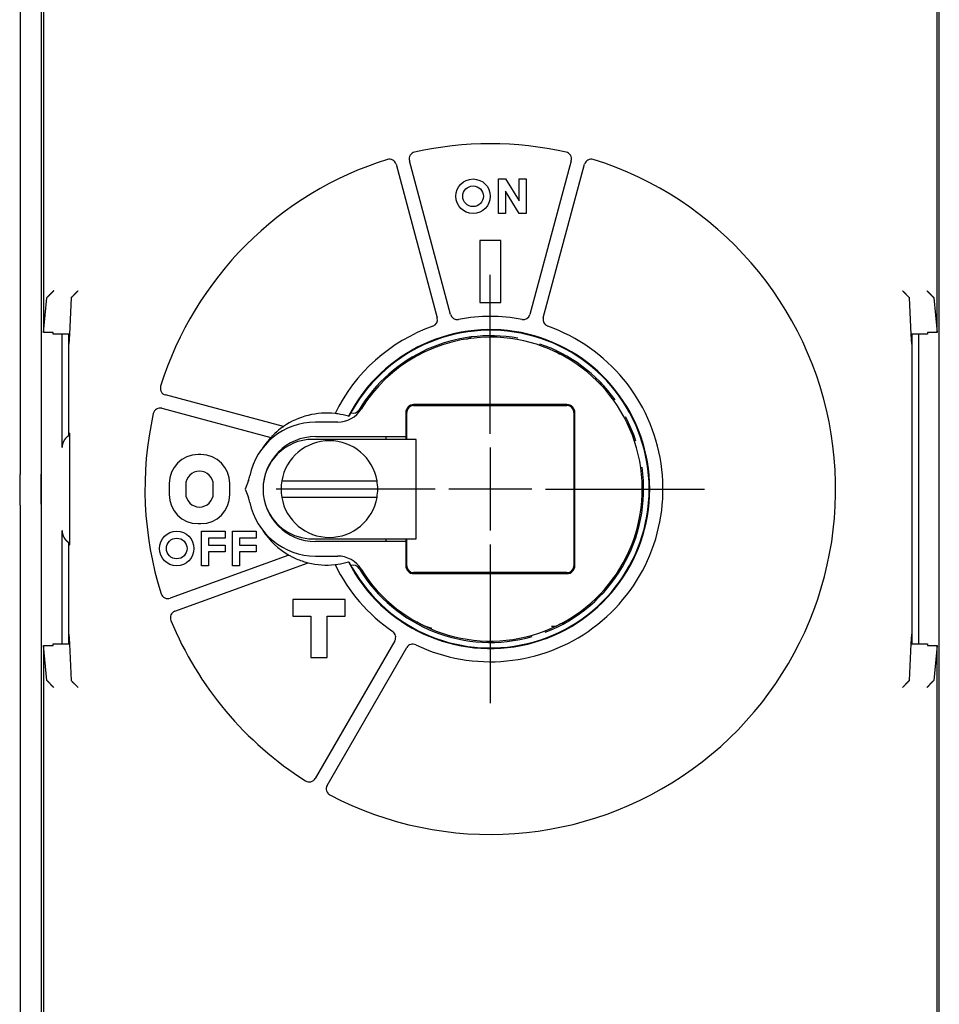
# Model space of a CAD drawing. Extents: x 118 to 1189, y 0 to 764.
# Drawn here: x 727 to 794, y 233 to 304 of the extents above; entities that cross this region are included whole.
import ezdxf

# ---------------------------------------------------------------- set-up
doc = ezdxf.new("R2010")
doc.units = 0
doc.linetypes.add('HIDDENNEW0', pattern=[4.5, 1.5, -1.5, 1.5])
doc.layers.add('MUOTOVIIVAT', color=40, linetype='HIDDENNEW0')
doc.layers.add('PIILOVDEFINE', color=5, linetype='HIDDENNEW0')

msp = doc.modelspace()

# ---------------------------------------------------------------- linework, layer by layer
at = {"layer": 'MUOTOVIIVAT', "color": 40, "linetype": 'CONTINUOUS'}
for p, q in [((727.52734, 271.06782), (727.52725, 340.96784)), ((729.02261, 340.69028), (729.02261, 271.10331)), ((729.17256, 340.09385), (729.17256, 281.35142)), ((793.87265, 281.35142), (793.87265, 340.09385)), ((794.02261, 271.10332), (794.02261, 340.69028)), ((758.65088, 282.66948), (755.66983, 293.79515)), ((767.37538, 293.79515), (764.39434, 282.66948)), ((754.70385, 293.53627), (757.685, 282.41061)), ((765.36022, 282.41061), (768.34136, 293.53627)), ((762.12302, 292.47024), (762.62302, 292.47024)), ((762.12302, 289.97024), (762.12302, 292.47024)), ((762.62302, 292.47024), (763.62302, 290.90074)), ((763.62302, 292.47024), (764.12302, 292.47024)), ((763.62302, 290.90074), (763.62302, 292.47024)), ((764.12302, 292.47024), (764.12302, 289.97024)), ((762.62302, 291.59862), (762.62302, 289.97024)), ((763.62302, 289.97024), (762.62302, 291.59862)), ((762.62302, 289.97024), (762.12302, 289.97024)), ((764.12302, 289.97024), (763.62302, 289.97024)), ((760.77261, 288.02024), (760.77261, 283.52024)), ((762.27261, 288.02024), (760.77261, 288.02024)), ((762.27261, 283.52024), (762.27261, 288.02024)), ((729.17256, 281.35142), (729.42237, 283.87441)), ((729.42237, 283.87441), (729.42993, 283.8882)), ((731.18848, 283.87365), (731.05749, 281.22798)), ((731.19604, 283.8882), (731.18848, 283.87365)), ((791.85673, 283.87365), (791.84918, 283.8882)), ((791.98773, 281.22798), (791.85673, 283.87365)), ((793.61529, 283.8882), (793.62285, 283.87441)), ((793.62285, 283.87441), (793.87265, 281.35142)), ((760.77261, 283.52024), (762.27261, 283.52024)), ((729.87259, 281.35142), (729.17256, 281.35142)), ((731.05749, 281.22798), (729.87259, 281.22798)), ((729.87261, 281.22799), (729.87261, 281.35142)), ((730.52265, 273.02027), (730.52261, 281.22799)), ((731.02261, 273.88946), (731.02261, 281.22799)), ((731.05749, 281.22798), (731.02264, 280.52266)), ((793.17263, 281.22798), (791.98773, 281.22798)), ((792.02258, 280.52266), (791.98773, 281.22798)), ((792.02261, 281.22799), (792.02258, 258.81251)), ((792.52261, 281.22799), (792.52261, 258.81249)), ((793.17261, 281.35142), (793.17261, 281.22799)), ((793.87265, 281.35142), (793.17263, 281.35142)), ((746.55197, 274.54924), (738.00653, 276.83895)), ((737.74775, 275.87306), (745.6385, 273.75873)), ((767.07259, 276.14006), (755.97262, 276.14006)), ((755.97262, 276.07026), (767.07259, 276.07026)), ((755.40284, 275.57028), (755.40284, 273.82022)), ((755.47261, 273.62023), (755.47263, 275.57028)), ((767.57258, 275.57028), (767.57258, 264.47021)), ((767.64238, 264.47021), (767.64238, 275.57028)), ((750.47374, 274.87024), (748.87261, 274.87024)), ((731.02264, 274.09741), (731.05749, 274.06247)), ((731.02264, 274.02025), (731.0586, 274.02025)), ((748.87261, 273.82024), (755.4028, 273.82024)), ((753.97257, 273.62028), (753.97261, 273.82024)), ((755.4028, 273.82024), (755.4192, 273.82024)), ((755.41918, 273.82022), (755.4192, 273.62023)), ((731.06627, 273.06249), (731.06627, 266.97799)), ((752.82261, 273.62023), (748.67261, 273.62023)), ((755.08838, 273.62023), (752.82261, 273.62023)), ((756.16606, 273.62023), (755.08838, 273.62023)), ((756.16604, 266.4202), (756.16604, 273.62028)), ((740.57261, 272.52024), (740.37261, 272.52024)), ((727.45745, 271.06786), (727.52729, 271.06786)), ((727.45745, 271.06782), (727.45745, 268.86783)), ((729.02259, 271.10333), (729.02259, 268.93998)), ((794.02263, 268.93998), (794.02261, 271.10332)), ((738.27261, 270.42024), (738.27261, 269.62024)), ((739.47261, 270.32024), (739.47261, 269.72024)), ((741.47261, 269.72024), (741.47261, 270.32024)), ((742.67261, 269.62024), (742.67261, 270.42024)), ((744.01793, 270.64045), (743.77261, 270.02024)), ((746.42442, 270.62024), (753.3208, 270.62024)), ((743.77261, 270.02024), (744.01793, 269.40002)), ((727.52729, 268.86786), (727.45745, 268.86786)), ((727.52734, 198.96781), (727.52734, 268.86783)), ((729.02261, 268.93998), (729.02261, 199.35302)), ((753.3208, 269.42024), (746.42442, 269.42024)), ((794.02261, 199.35302), (794.02261, 268.93998)), ((740.37261, 267.52024), (740.57261, 267.52024)), ((730.52261, 258.81249), (730.52265, 267.02021)), ((740.62261, 266.97024), (742.32261, 266.97024)), ((740.62261, 264.47024), (740.62261, 266.97024)), ((742.32261, 266.97024), (742.32261, 266.47024)), ((742.87261, 266.97024), (744.57261, 266.97024)), ((742.87261, 264.47024), (742.87261, 266.97024)), ((744.57261, 266.97024), (744.57261, 266.47024)), ((731.02264, 258.81251), (731.02261, 266.15101)), ((731.05859, 266.02023), (731.02261, 266.02024)), ((731.05749, 265.97801), (731.02264, 265.94307)), ((741.12261, 266.47024), (741.12261, 265.97024)), ((742.32261, 266.47024), (741.12261, 266.47024)), ((741.12261, 265.97024), (742.32261, 265.97024)), ((742.32261, 265.97024), (742.32261, 265.47024)), ((743.37261, 266.47024), (743.37261, 265.97024)), ((744.57261, 266.47024), (743.37261, 266.47024)), ((743.37261, 265.97024), (744.57261, 265.97024)), ((744.57261, 265.97024), (744.57261, 265.47024)), ((748.67261, 266.42023), (752.82261, 266.42023)), ((755.4028, 266.22024), (748.87261, 266.22024)), ((752.82261, 266.42023), (755.08838, 266.42023)), ((753.97261, 266.22024), (753.97257, 266.4202)), ((755.08838, 266.42023), (756.16606, 266.42023)), ((755.4192, 266.22024), (755.4028, 266.22024)), ((755.40284, 266.22027), (755.40284, 264.47021)), ((755.4192, 266.42023), (755.41918, 266.22027)), ((755.47263, 264.47021), (755.47261, 266.42023)), ((746.94259, 265.2456), (738.34832, 262.11759)), ((741.12261, 265.47024), (741.12261, 264.47024)), ((742.32261, 265.47024), (741.12261, 265.47024)), ((743.37261, 265.47024), (743.37261, 264.47024)), ((744.57261, 265.47024), (743.37261, 265.47024)), ((748.87261, 265.17024), (750.47374, 265.17024)), ((738.69031, 261.17787), (748.33036, 264.68658)), ((741.12261, 264.47024), (740.62261, 264.47024)), ((743.37261, 264.47024), (742.87261, 264.47024)), ((767.07259, 263.97022), (755.97262, 263.97022)), ((755.97262, 263.90042), (767.07259, 263.90042)), ((747.22261, 262.02024), (747.22261, 260.82024)), ((751.02261, 262.02024), (747.22261, 262.02024)), ((751.02261, 260.82024), (751.02261, 262.02024)), ((747.22261, 260.82024), (748.52261, 260.82024)), ((748.52261, 260.82024), (748.52261, 257.82024)), ((749.72261, 260.82024), (751.02261, 260.82024)), ((749.72261, 257.82024), (749.72261, 260.82024)), ((731.02264, 259.51782), (731.05749, 258.81251)), ((765.95604, 260.0976), (766.28231, 260.10332)), ((791.98773, 258.81251), (792.02258, 259.51782)), ((729.87259, 258.81251), (731.05749, 258.81251)), ((729.87261, 258.68906), (729.87261, 258.81249)), ((731.05749, 258.81251), (731.18848, 256.16683)), ((754.60884, 259.04522), (748.8498, 249.07027)), ((791.85673, 256.16683), (791.98773, 258.81251)), ((791.98773, 258.81251), (793.17263, 258.81251)), ((793.17261, 258.81249), (793.17261, 258.68906)), ((729.42237, 256.16608), (729.17256, 258.68907)), ((729.17256, 258.68907), (729.87259, 258.68907)), ((729.17256, 258.68907), (729.17266, 199.94664)), ((749.71586, 248.57028), (755.4749, 258.54523)), ((793.17263, 258.68907), (793.87265, 258.68907)), ((793.87265, 258.68907), (793.62285, 256.16608)), ((793.87265, 199.94664), (793.87265, 258.68907)), ((748.52261, 257.82024), (749.72261, 257.82024)), ((729.42993, 256.15229), (729.42237, 256.16608)), ((731.18848, 256.16683), (731.19604, 256.15229)), ((791.84918, 256.15229), (791.85673, 256.16683)), ((793.62285, 256.16608), (793.61529, 256.15229))]:
    msp.add_line(p, q, dxfattribs=at)
for points in [[(729.92227, 284.38063), (729.90888, 284.36952, 0.00344238), (729.89568, 284.35826, 0.00355026), (729.88267, 284.34682, 0.00347018), (729.86983, 284.33523, 0.00318054), (729.85716, 284.32351, 0.00297125), (729.84466, 284.31167, 0.00278389), (729.83231, 284.29972, 0.00260918), (729.82012, 284.28768, 0.00239803), (729.80808, 284.27557, 0.00221617), (729.79618, 284.26339, 0.00201224), (729.78442, 284.25117, 0.00183281), (729.77278, 284.23891, 0.00162705), (729.76128, 284.22663, 0.00144622), (729.74989, 284.21436, 0.00123925), (729.73862, 284.20209, 0.00105617), (729.72746, 284.18984, 0.00084576), (729.7164, 284.17764, 0.00065841), (729.70544, 284.16549, 0.00044267), (729.69458, 284.15341, 0.0002489), (729.68379, 284.14141, 0.00002538), (729.67309, 284.12951, -0.00017729), (729.66247, 284.11772, -0.00041115), (729.65191, 284.10606, -0.00062588), (729.64142, 284.09454, -0.000874), (729.63099, 284.08318, -0.00110312), (729.62061, 284.07198, -0.00136588), (729.61028, 284.06097, -0.00161728), (729.59999, 284.05015, -0.00191142), (729.58975, 284.03956, -0.00199844), (729.57956, 284.02918, -0.00187937), (729.56946, 284.01905, -0.00177573), (729.55947, 284.00917, -0.00163965), (729.54962, 283.99955, -0.0015342), (729.53994, 283.9902, -0.00140908), (729.53046, 283.98115, -0.00130825), (729.5212, 283.97239, -0.00118138), (729.51219, 283.96395, -0.00107612), (729.50345, 283.95582, -0.00093679), (729.49501, 283.94803, -0.00082574), (729.48691, 283.9406, -0.00069759), (729.47919, 283.93356, -0.00052962), (729.47179, 283.92683, -0.00022128), (729.46473, 283.92042, -0.0001753), (729.45832, 283.91461, -0.00048879), (729.45272, 283.90955, 0.00051939), (729.44671, 283.90403, 0.00275576), (729.43903, 283.89684, 0.00204747), (729.42993, 283.8882, 0.00120726)], [(731.19604, 283.8882), (731.19938, 283.89147, -0.00372771), (731.20329, 283.89519, -0.002989), (731.2078, 283.89939, -0.00213563), (731.21284, 283.90403, -0.00126263), (731.21841, 283.90911, -0.00073721), (731.22446, 283.91461, -0.00037285), (731.23098, 283.92053, -0.00009877), (731.23793, 283.92683, 0.00016309), (731.2453, 283.93354, 0.00035156), (731.25305, 283.9406, 0.00053742), (731.26116, 283.94804, 0.00067634), (731.26959, 283.95582, 0.00082889), (731.27833, 283.96394, 0.00094426), (731.28734, 283.97239, 0.00107849), (731.29661, 283.98115, 0.00118275), (731.30609, 283.9902, 0.00130997), (731.31577, 283.99955, 0.0014105), (731.32561, 284.00917, 0.00153525), (731.3356, 284.01905, 0.00164049), (731.3457, 284.02918, 0.00177629), (731.35589, 284.03956, 0.00187968), (731.36614, 284.05015, 0.00199852), (731.37643, 284.06097, 0.00191131), (731.38676, 284.07198, 0.00161696), (731.39714, 284.08318, 0.00136537), (731.40757, 284.09454, 0.00110239), (731.41806, 284.10606, 0.00087312), (731.42861, 284.11772, 0.00062488), (731.43924, 284.12951, 0.00040989), (731.44994, 284.14141, 0.00017556), (731.46072, 284.15341, -0.00002689), (731.47159, 284.16549, -0.00024947), (731.48255, 284.17764, -0.00044487), (731.49361, 284.18984, -0.00066497), (731.50478, 284.20209, -0.0008468), (731.51605, 284.21436, -0.0010419), (731.52743, 284.22663, -0.00124615), (731.53894, 284.23891, -0.00150839), (731.5506, 284.25119, -0.00161306), (731.56234, 284.26339, -0.00162809), (731.57414, 284.27548, -0.00207777), (731.58629, 284.28768, -0.00288932), (731.5989, 284.30007, -0.00219031), (731.61083, 284.31167, -0.00040158), (731.62169, 284.32212, -0.00373689), (731.63601, 284.33523, -0.00728401), (731.65859, 284.355, -0.00359458), (731.68847, 284.38063, -0.00184984)], [(791.35674, 284.38063), (791.37045, 284.36958, -0.0040824), (791.38392, 284.35837, -0.00423996), (791.39712, 284.34697, -0.00415998), (791.4101, 284.33541, -0.00380644), (791.42284, 284.32371, -0.00355091), (791.43538, 284.31188, -0.00331903), (791.44771, 284.29994, -0.00310048), (791.45985, 284.2879, -0.00283076), (791.47181, 284.27578, -0.00259653), (791.4836, 284.26359, -0.00233055), (791.49522, 284.25135, -0.0020946), (791.50671, 284.23907, -0.00182185), (791.51805, 284.22677, -0.00158037), (791.52927, 284.21447, -0.00130291), (791.54038, 284.20217, -0.00105577), (791.55138, 284.1899, -0.00077143), (791.56229, 284.17767, -0.00051735), (791.57311, 284.16549, -0.00022579), (791.58387, 284.15338, 0.00003848), (791.59457, 284.14136, 0.00034391), (791.60522, 284.12944, 0.00061457), (791.61583, 284.11763, 0.00091781), (791.62641, 284.10596, 0.00122102), (791.63699, 284.09443, 0.00159729), (791.64756, 284.08306, 0.00180324), (791.65812, 284.07186, 0.00188148), (791.66866, 284.06086, 0.00185258), (791.67916, 284.05006, 0.00169444), (791.68959, 284.03947, 0.00158789), (791.69993, 284.0291, 0.00149055), (791.71014, 284.01898, 0.00140874), (791.72021, 284.0091, 0.0013033), (791.73011, 283.99949, 0.00122087), (791.73983, 283.99015, 0.00112072), (791.74932, 283.9811, 0.0010399), (791.75858, 283.97235, 0.00093739), (791.76756, 283.96391, 0.00085124), (791.77627, 283.95579, 0.00073587), (791.78466, 283.94801, 0.00064425), (791.7927, 283.94059, 0.00053943), (791.80035, 283.93355, 0.00039462), (791.80768, 283.92682, 0.00012636), (791.81467, 283.92041, 0.00009563), (791.82101, 283.9146, 0.00038603), (791.82655, 283.90954, -0.00051033), (791.8325, 283.90403, -0.00247111), (791.84012, 283.89683, -0.00182283), (791.84918, 283.8882, -0.00107958)], [(793.12295, 284.38063), (793.13633, 284.36952, -0.00344266), (793.14953, 284.35826, -0.00355056), (793.16255, 284.34682, -0.00347049), (793.17539, 284.33523, -0.00318084), (793.18806, 284.32351, -0.00297153), (793.20056, 284.31167, -0.00278417), (793.21291, 284.29972, -0.00260946), (793.2251, 284.28768, -0.0023983), (793.23714, 284.27557, -0.00221643), (793.24904, 284.26339, -0.00201249), (793.2608, 284.25117, -0.00183305), (793.27244, 284.23891, -0.00162727), (793.28394, 284.22664, -0.00144644), (793.29533, 284.21436, -0.00123945), (793.3066, 284.20209, -0.00105636), (793.31776, 284.18985, -0.00084594), (793.32882, 284.17764, -0.00065858), (793.33978, 284.16549, -0.00044283), (793.35064, 284.15341, -0.00024905), (793.36143, 284.14141, -0.0000255), (793.37213, 284.12951, 0.00017718), (793.38275, 284.11772, 0.00041105), (793.39331, 284.10606, 0.0006258), (793.4038, 284.09454, 0.00087393), (793.41423, 284.08318, 0.00110306), (793.42461, 284.07198, 0.00136584), (793.43494, 284.06097, 0.00161725), (793.44523, 284.05016, 0.00191141), (793.45547, 284.03956, 0.00199842), (793.46566, 284.02918, 0.00187932), (793.47576, 284.01905, 0.00177564), (793.48575, 284.00917, 0.00163952), (793.4956, 283.99955, 0.00153403), (793.50528, 283.9902, 0.00140887), (793.51476, 283.98115, 0.00130799), (793.52402, 283.97239, 0.00118106), (793.53303, 283.96395, 0.00107573), (793.54177, 283.95582, 0.00093631), (793.55021, 283.94804, 0.0008252), (793.55831, 283.9406, 0.000697), (793.56603, 283.93356, 0.00052884), (793.57343, 283.92683, 0.00022009), (793.58049, 283.92042, 0.00017425), (793.5869, 283.91461, 0.00048855), (793.59249, 283.90955, -0.00052136), (793.59851, 283.90403, -0.00276105), (793.60618, 283.89684, -0.00205127), (793.61529, 283.8882, -0.00120966)], [(731.02264, 273.88945), (731.0068, 273.88079, 0.00615224), (730.99115, 273.87173, 0.00614393), (730.97569, 273.86226, 0.00609266), (730.9604, 273.85239, 0.00599912), (730.94531, 273.84211, 0.00591349), (730.93039, 273.83144, 0.0058292), (730.91566, 273.82037, 0.00574075), (730.90111, 273.80891, 0.0056448), (730.88675, 273.79705, 0.00554829), (730.87256, 273.78482, 0.00544819), (730.85856, 273.77219, 0.00534739), (730.84474, 273.75919, 0.0052438), (730.83109, 273.7458, 0.00513978), (730.81763, 273.73204, 0.0050337), (730.80435, 273.71791, 0.00492937), (730.79124, 273.70341, 0.00482606), (730.77832, 273.68854, 0.00471775), (730.76557, 273.67332, 0.00460262), (730.753, 273.65772, 0.00451457), (730.74061, 273.64178, 0.00445847), (730.7284, 273.62548, 0.00444973), (730.7164, 273.60883, 0.00451321), (730.70461, 273.59183, 0.00455523), (730.69305, 273.57451, 0.00460933), (730.68175, 273.55684, 0.00465305), (730.67069, 273.53884, 0.00471939), (730.65993, 273.52052, 0.00477135), (730.64944, 273.50188, 0.00484284), (730.63927, 273.48292, 0.00490067), (730.62941, 273.46366, 0.0049793), (730.6199, 273.44408, 0.00504046), (730.61073, 273.42421, 0.00511952), (730.60193, 273.40403, 0.00519003), (730.59351, 273.38357, 0.00528714), (730.58548, 273.36282, 0.00533989), (730.57786, 273.34179, 0.00538897), (730.57068, 273.32049, 0.00551326), (730.56392, 273.29889, 0.00573231), (730.55763, 273.27699, 0.00561547), (730.5518, 273.25492, 0.00527903), (730.54647, 273.23274, 0.00596482), (730.54162, 273.20991, 0.00732005), (730.53728, 273.18626, 0.00548633), (730.53349, 273.16391, 0.00162107), (730.53032, 273.14357, 0.00809442), (730.52754, 273.11694, 0.01421535), (730.52498, 273.07526, 0.00681623), (730.52265, 273.02027, 0.00353157)], [(731.05749, 274.06247), (731.05792, 274.06128, -0.22432252), (731.05836, 274.05756, -0.02001911), (731.0588, 274.05121, -0.00695649), (731.05924, 274.04225, -0.00371964), (731.05969, 274.03044, -0.00223823), (731.06013, 274.01586, -0.00151572), (731.06057, 273.99835, -0.00108171), (731.06101, 273.97803, -0.00082852), (731.06144, 273.9548, -0.00064796), (731.06187, 273.92881, -0.00052858), (731.06228, 273.90002, -0.00043664), (731.06267, 273.86864, -0.00037158), (731.06306, 273.83468, -0.00031924), (731.06342, 273.79839, -0.00028032), (731.06377, 273.75984, -0.00024726), (731.0641, 273.71932, -0.00022092), (731.06441, 273.67696, -0.000201), (731.06469, 273.63299, -0.00018628), (731.06495, 273.58755, -0.00016772), (731.06519, 273.54117, -0.00014772), (731.0654, 273.49415, -0.00014937), (731.06559, 273.44573, -0.00016157), (731.06576, 273.39576, -0.00012146), (731.0659, 273.34851, -0.0000526), (731.06601, 273.30555, -0.00015055), (731.06611, 273.25124, -0.00023941), (731.0662, 273.16913, -0.00012), (731.06627, 273.06249, -0.00006585)], [(729.02259, 268.93998), (729.02161, 268.99301, -0.00024768), (729.02069, 269.04619, -0.00024659), (729.01982, 269.09953, -0.00024482), (729.01899, 269.15302, -0.00024255), (729.01822, 269.20665, -0.00024064), (729.01749, 269.2604, -0.00023896), (729.01682, 269.31427, -0.00023739), (729.01619, 269.36826, -0.0002359), (729.01562, 269.42235, -0.00023455), (729.0151, 269.47653, -0.00023331), (729.01462, 269.53081, -0.0002322), (729.0142, 269.58515, -0.00023119), (729.01382, 269.63957, -0.00023031), (729.0135, 269.69405, -0.00022952), (729.01323, 269.74857, -0.00022886), (729.013, 269.80315, -0.0002283), (729.01283, 269.85775, -0.00022786), (729.0127, 269.91238, -0.0002275), (729.01263, 269.96703, -0.00022729), (729.0126, 270.02169, -0.00022719), (729.01263, 270.07634, -0.00022713), (729.0127, 270.13099, -0.00022711), (729.01283, 270.18562, -0.00022746), (729.013, 270.24023, -0.00022818), (729.01323, 270.2948, -0.00022802), (729.0135, 270.34932, -0.00022714), (729.01383, 270.40377, -0.00022974), (729.0142, 270.45821, -0.0002352), (729.01463, 270.51267, -0.00022933), (729.0151, 270.56683, -0.0002149), (729.01562, 270.62058, -0.00023839), (729.0162, 270.67509, -0.00028609), (729.01685, 270.73075, -0.00021819), (729.0175, 270.78295, -0.00007431), (729.0181, 270.83009, -0.00031066), (729.01899, 270.89032, -0.00054221), (729.02051, 270.98266, -0.00026777), (729.02259, 271.10333, -0.00014236)], [(730.52265, 267.02021), (730.52298, 266.99572, 0.00627009), (730.52392, 266.97144, 0.0064514), (730.52549, 266.94739, 0.00648125), (730.52765, 266.92356, 0.00633279), (730.5304, 266.89997, 0.00624632), (730.53371, 266.87661, 0.00616912), (730.53757, 266.8535, 0.00610036), (730.54196, 266.83063, 0.00599567), (730.54688, 266.80801, 0.00591373), (730.55229, 266.78564, 0.00580927), (730.55819, 266.76354, 0.00572469), (730.56454, 266.7417, 0.0056162), (730.57136, 266.72013, 0.00552897), (730.5786, 266.69882, 0.00542001), (730.58626, 266.6778, 0.00533251), (730.59432, 266.65706, 0.00522438), (730.60277, 266.63661, 0.00513823), (730.61157, 266.61644, 0.00503278), (730.62074, 266.59657, 0.00494915), (730.63023, 266.577, 0.00484673), (730.64004, 266.55774, 0.00476809), (730.65015, 266.53878, 0.00467349), (730.66055, 266.52014, 0.00459611), (730.67121, 266.50181, 0.00449596), (730.68212, 266.48381, 0.00447332), (730.69327, 266.46613, 0.00449999), (730.70467, 266.44879, 0.00454619), (730.71629, 266.43177, 0.0046013), (730.72815, 266.4151, 0.00465977), (730.74023, 266.39877, 0.00471383), (730.75253, 266.38279, 0.00477305), (730.76505, 266.36716, 0.00482962), (730.77778, 266.35189, 0.0048975), (730.79072, 266.33698, 0.0049692), (730.80387, 266.32244, 0.00502518), (730.81721, 266.30826, 0.00506083), (730.83074, 266.29447, 0.00517629), (730.84447, 266.28104, 0.00535489), (730.85842, 266.26798, 0.00527848), (730.87249, 266.25534, 0.00499314), (730.88665, 266.24315, 0.00558965), (730.90122, 266.23121, 0.00677693), (730.91634, 266.21947, 0.00522156), (730.93064, 266.20868, 0.00178489), (730.94365, 266.19912, 0.00750384), (730.9607, 266.18779, 0.01329352), (730.98741, 266.17156, 0.00662938), (731.02264, 266.15104, 0.00353478)], [(731.06627, 266.97799), (731.06626, 266.93185, -0.00010954), (731.06623, 266.88501, -0.0001038), (731.06618, 266.8374, -0.00010309), (731.06611, 266.78924, -0.00010934), (731.06602, 266.74069, -0.00011383), (731.0659, 266.69197, -0.00011828), (731.06576, 266.64325, -0.00012316), (731.06559, 266.59475, -0.00013006), (731.0654, 266.5467, -0.00013733), (731.06519, 266.49931, -0.00014631), (731.06495, 266.45284, -0.00015642), (731.06469, 266.40749, -0.00016868), (731.06441, 266.36354, -0.0001833), (731.0641, 266.32116, -0.00020095), (731.06377, 266.28063, -0.00022191), (731.06342, 266.24209, -0.00024605), (731.06306, 266.2058, -0.0002802), (731.06267, 266.17184, -0.00032514), (731.06228, 266.14045, -0.00037075), (731.06187, 266.11167, -0.00040941), (731.06145, 266.0857, -0.00053249), (731.06101, 266.06245, -0.00077811), (731.06056, 266.04205, -0.00081321), (731.06013, 266.02463, -0.0004183), (731.05974, 266.01036, -0.00157278), (731.05924, 265.99824, -0.00558941), (731.05848, 265.98743, -0.00808227), (731.05749, 265.97801, -0.0097956)], [(756.19193, 260.42723), (756.21679, 260.41132, 0.00156457), (756.24174, 260.39556, 0.00154694), (756.26681, 260.37996, 0.00156318), (756.29197, 260.36452, 0.00161778), (756.31724, 260.34924, 0.00165798), (756.34262, 260.33412, 0.00169419), (756.36811, 260.31918, 0.0017282), (756.39371, 260.30441, 0.00176897), (756.41942, 260.28982, 0.00180437), (756.44524, 260.27542, 0.00184378), (756.47119, 260.26121, 0.00187858), (756.49725, 260.24718, 0.00191804), (756.52343, 260.23336, 0.00195262), (756.54972, 260.21974, 0.00199168), (756.57615, 260.20633, 0.00202584), (756.60269, 260.19312, 0.00206453), (756.62937, 260.18013, 0.00209815), (756.65617, 260.16736, 0.00213617), (756.6831, 260.15481, 0.00216936), (756.71016, 260.14249, 0.00220721), (756.73735, 260.1304, 0.00223902), (756.76468, 260.11854, 0.00227439), (756.79214, 260.10694, 0.00230772), (756.81974, 260.09557, 0.00234827), (756.84749, 260.08445, 0.00237218), (756.87536, 260.07358, 0.00239064), (756.90337, 260.06298, 0.00244294), (756.93155, 260.05263, 0.00253141), (756.95993, 260.04254, 0.00248138), (756.98833, 260.03274, 0.0023345), (757.0167, 260.02327, 0.00262207), (757.0457, 260.01396, 0.00319168), (757.07556, 260.00477, 0.00241372), (757.10368, 259.99631, 0.00076338), (757.12918, 259.98879, 0.00350967), (757.16228, 259.97982, 0.00614728), (757.21375, 259.9669, 0.00298946), (757.28142, 259.9505, 0.0015689)], [(729.92227, 255.65985), (729.90888, 255.67096, -0.00344317), (729.89568, 255.68222, -0.00355106), (729.88267, 255.69366, -0.00347095), (729.86983, 255.70525, -0.00318125), (729.85716, 255.71697, -0.00297191), (729.84466, 255.72881, -0.00278451), (729.83231, 255.74076, -0.00260977), (729.82012, 255.7528, -0.00239858), (729.80808, 255.76491, -0.00221668), (729.79618, 255.77709, -0.00201271), (729.78442, 255.78931, -0.00183325), (729.77278, 255.80157, -0.00162745), (729.76128, 255.81384, -0.0014466), (729.74989, 255.82612, -0.0012396), (729.73862, 255.83839, -0.00105649), (729.72746, 255.85063, -0.00084606), (729.7164, 255.86283, -0.00065868), (729.70544, 255.87498, -0.00044292), (729.69458, 255.88706, -0.00024913), (729.68379, 255.89906, -0.00002558), (729.67309, 255.91096, 0.00017711), (729.66247, 255.92275, 0.00041099), (729.65191, 255.93441, 0.00062575), (729.64142, 255.94594, 0.00087389), (729.63099, 255.9573, 0.00110302), (729.62061, 255.9685, 0.00136582), (729.61028, 255.9795, 0.00161724), (729.59999, 255.99032, 0.0019114), (729.58975, 256.00092, 0.00199841), (729.57956, 256.01129, 0.00187928), (729.56946, 256.02142, 0.00177558), (729.55947, 256.03131, 0.00163942), (729.54962, 256.04093, 0.0015339), (729.53994, 256.05027, 0.00140869), (729.53046, 256.05933, 0.00130777), (729.5212, 256.06809, 0.00118079), (729.51219, 256.07653, 0.0010754), (729.50345, 256.08465, 0.0009359), (729.49501, 256.09244, 0.00082473), (729.48691, 256.09987, 0.00069649), (729.47919, 256.10691, 0.00052815), (729.47179, 256.11364, 0.00021907), (729.46473, 256.12006, 0.00017335), (729.45832, 256.12587, 0.00048829), (729.45273, 256.13093, -0.000523), (729.44671, 256.13645, -0.00276513), (729.43903, 256.14364, -0.00205395), (729.42993, 256.15229, -0.00121129)], [(731.68847, 255.65985), (731.67674, 255.67246, 0.00161318), (731.66492, 255.685, 0.00165674), (731.653, 255.69747, 0.00161008), (731.64101, 255.70987, 0.00146548), (731.62895, 255.7222, 0.00136084), (731.61683, 255.73445, 0.00126815), (731.60467, 255.74663, 0.00118238), (731.59247, 255.75874, 0.00108054), (731.58025, 255.77076, 0.00099318), (731.56801, 255.78271, 0.0008962), (731.55578, 255.79458, 0.00081116), (731.54355, 255.80637, 0.00071425), (731.53134, 255.81808, 0.00062926), (731.51916, 255.8297, 0.00053231), (731.50702, 255.84124, 0.0004466), (731.49493, 255.8527, 0.00034822), (731.4829, 255.86406, 0.00026055), (731.47095, 255.87534, 0.00015955), (731.45908, 255.88653, 0.00006863), (731.44731, 255.89763, -0.00003636), (731.43564, 255.90864, -0.00013204), (731.42409, 255.91955, -0.00024278), (731.41267, 255.93037, -0.00034473), (731.40138, 255.94109, -0.00046242), (731.39024, 255.95172, -0.00057351), (731.37926, 255.96225, -0.00070303), (731.36845, 255.97267, -0.00082224), (731.35783, 255.983, -0.00095554), (731.34739, 255.99322, -0.00109971), (731.33716, 256.00335, -0.00128313), (731.32714, 256.01336, -0.00138283), (731.31735, 256.02327, -0.00140763), (731.30779, 256.03304, -0.0013662), (731.29849, 256.04265, -0.00122517), (731.28946, 256.05207, -0.00112467), (731.28071, 256.06128, -0.00101993), (731.27226, 256.07024, -0.00092949), (731.26411, 256.07894, -0.00080562), (731.25629, 256.08735, -0.00070787), (731.24882, 256.09541, -0.0005972), (731.24174, 256.1031, -0.00045209), (731.23496, 256.11048, -0.00018642), (731.22849, 256.11752, -0.00014722), (731.22263, 256.12392, -0.0004172), (731.21752, 256.1295, 0.00044915), (731.21195, 256.13551, 0.00237013), (731.20472, 256.14318, 0.00176272), (731.19604, 256.15229, 0.00104029)], [(791.84918, 256.15229), (791.84583, 256.14901, -0.00374242), (791.84192, 256.14529, -0.00300034), (791.83742, 256.14109, -0.00214425), (791.83238, 256.13645, -0.00126918), (791.82681, 256.13137, -0.00074236), (791.82076, 256.12587, -0.00037703), (791.81424, 256.11995, -0.00010219), (791.80729, 256.11364, 0.00016027), (791.79992, 256.10694, 0.0003492), (791.79217, 256.09987, 0.00053545), (791.78406, 256.09243, 0.00067467), (791.77563, 256.08466, 0.00082749), (791.76689, 256.07653, 0.00094308), (791.75788, 256.06809, 0.0010775), (791.74861, 256.05933, 0.00118192), (791.73913, 256.05027, 0.0013093), (791.72945, 256.04093, 0.00140995), (791.71961, 256.03131, 0.00153483), (791.70962, 256.02142, 0.00164017), (791.69952, 256.01129, 0.00177608), (791.68933, 256.00092, 0.00187956), (791.67908, 255.99032, 0.00199848), (791.66879, 255.97951, 0.00191129), (791.65846, 255.9685, 0.0016169), (791.64808, 255.9573, 0.00136528), (791.63765, 255.94594, 0.00110225), (791.62716, 255.93441, 0.00087295), (791.61661, 255.92275, 0.00062468), (791.60598, 255.91096, 0.00040965), (791.59528, 255.89906, 0.00017529), (791.5845, 255.88707, -0.00002719), (791.57363, 255.87499, -0.00024981), (791.56267, 255.86284, -0.00044523), (791.55161, 255.85063, -0.00066537), (791.54044, 255.83839, -0.00084723), (791.52917, 255.82612, -0.00104236), (791.51779, 255.81385, -0.00124665), (791.50628, 255.80157, -0.00150894), (791.49462, 255.78929, -0.00161363), (791.48288, 255.77709, -0.00162864), (791.47108, 255.765, -0.00207843), (791.45893, 255.7528, -0.00289018), (791.44631, 255.74041, -0.00219097), (791.43439, 255.72881, -0.00040174), (791.42353, 255.71836, -0.00373794), (791.4092, 255.70525, -0.00728599), (791.38662, 255.68548, -0.00359555), (791.35674, 255.65985, -0.00185034)], [(793.12295, 255.65985), (793.13633, 255.67096, 0.0034433), (793.14953, 255.68222, 0.0035512), (793.16255, 255.69366, 0.00347111), (793.17539, 255.70525, 0.00318141), (793.18806, 255.71697, 0.00297208), (793.20056, 255.72881, 0.00278468), (793.21291, 255.74076, 0.00260994), (793.2251, 255.7528, 0.00239875), (793.23714, 255.76491, 0.00221685), (793.24904, 255.77709, 0.00201288), (793.2608, 255.78931, 0.00183342), (793.27244, 255.80157, 0.00162762), (793.28394, 255.81384, 0.00144676), (793.29533, 255.82612, 0.00123975), (793.3066, 255.83839, 0.00105663), (793.31776, 255.85063, 0.00084619), (793.32882, 255.86283, 0.00065881), (793.33978, 255.87499, 0.00044304), (793.35065, 255.88707, 0.00024924), (793.36143, 255.89906, 0.00002568), (793.37213, 255.91096, -0.00017702), (793.38275, 255.92275, -0.00041091), (793.39331, 255.93441, -0.00062568), (793.4038, 255.94594, -0.00087383), (793.41423, 255.9573, -0.00110298), (793.42461, 255.9685, -0.00136579), (793.43494, 255.97951, -0.00161722), (793.44523, 255.99032, -0.0019114), (793.45548, 256.00092, -0.0019984), (793.46566, 256.01129, -0.00187925), (793.47576, 256.02142, -0.00177552), (793.48575, 256.03131, -0.00163933), (793.4956, 256.04093, -0.00153378), (793.50528, 256.05027, -0.00140854), (793.51476, 256.05933, -0.00130758), (793.52402, 256.06809, -0.00118056), (793.53303, 256.07653, -0.00107513), (793.54177, 256.08466, -0.00093557), (793.55021, 256.09244, -0.00082435), (793.55831, 256.09987, -0.00069609), (793.56603, 256.10691, -0.00052761), (793.57343, 256.11364, -0.00021824), (793.58049, 256.12006, -0.00017263), (793.5869, 256.12587, -0.00048813), (793.59249, 256.13093, 0.00052437), (793.59851, 256.13645, 0.00276893), (793.60618, 256.14365, 0.00205675), (793.61529, 256.15229, 0.00121308)]]:
    msp.add_lwpolyline(points, format="xyb", dxfattribs=at)
for centre, radius in [((760.27261, 291.22024), 1.25), ((760.27261, 291.22024), 0.75), ((738.82261, 265.72024), 1.25), ((738.82261, 265.72024), 0.75)]:
    msp.add_circle(centre, radius, dxfattribs=at)
for centre, radius, start, end in [((756.15275, 293.92452), 0.5, 102.66075, 195), ((761.52261, 270.02024), 25, 77.339254, 102.66075), ((766.89247, 293.92452), 0.5, 345, 437.33925), ((761.52261, 270.02024), 25, 107.33925, 162.66075), ((761.52261, 270.02024), 25, 242.33925, 432.66075), ((754.2209, 293.40688), 0.5, 15.000001, 107.33925), ((768.82432, 293.40688), 0.5, 72.660748, 165), ((757.20201, 282.28125), 0.5, 289.41173, 375), ((759.13386, 282.79889), 0.5, 195, 280.58828), ((761.52261, 270.02024), 12.5, 79.411727, 100.58828), ((763.91136, 282.79889), 0.5, 259.41173, 345), ((765.84321, 282.28125), 0.5, 165, 250.58828), ((761.52261, 270.02024), 12.5, 109.41173, 154.06836), ((761.52261, 270.02024), 12.5, 244.41173, 430.58828), ((761.52261, 270.02024), 11.54364, 207.15516, 512.84484), ((761.52261, 270.02024), 11.5, 207.19445, 512.80555), ((761.52261, 270.02024), 11.1, 79.637389, 148.8702), ((761.52261, 270.02024), 11, 90.000001, 148.20221), ((761.52261, 270.02024), 11, 211.7978, 450), ((759.6849, 281.62307), 0.74744, 279, 308.05154), ((757.80089, 280.90136), 0.5, 271, 288.88246), ((761.52261, 270.02024), 11.1, 35.559067, 71.137965), ((766.85585, 280.4873), 0.74744, 213.94846, 243), ((766.85585, 280.4873), 0.74744, 243, 272.05154), ((769.82932, 278.32695), 0.74744, 195.94846, 225), ((738.13597, 277.32195), 0.5, 162.66075, 255), ((769.82932, 278.32695), 0.74744, 225, 254.05154), ((737.61833, 275.39009), 0.5, 75.000001, 167.33925), ((755.97261, 275.57024), 0.56981, 90.000001, 180), ((755.97261, 275.57024), 0.5, 90.000001, 180), ((767.07261, 275.57024), 0.56981, 0.0000011, 90.000001), ((767.07261, 275.57024), 0.5, 0.0000011, 90.000001), ((761.52261, 270.02024), 25, 167.33925, 197.66075), ((749.67261, 270.02024), 5.5, 83.647536, 124.5679), ((749.67261, 270.02024), 5.5, 81.448404, 83.647536), ((750.47374, 276.87024), 2, 270, 328.20221), ((749.67261, 270.02024), 5.5, 73.318593, 81.448404), ((749.67261, 270.02024), 5.5, 72.856609, 73.318593), ((751.59303, 276.01719), 0.5, 252.15662, 328.87018), ((761.52261, 270.02024), 11.1, 18.253446, 28.099302), ((748.87261, 270.02024), 4.85, 90.000001, 168.58384), ((749.67261, 270.02024), 5.5, 124.5679, 127.25259), ((749.67261, 270.02024), 5.5, 137.17787, 146.84728), ((748.87261, 270.02024), 3.8, 90.000001, 270), ((749.67261, 270.02024), 5.5, 134.79537, 137.17787), ((749.67261, 270.02024), 5.5, 127.25259, 134.79537), ((748.67261, 270.02023), 3.6, 90.000001, 180), ((749.87261, 270.02024), 3.5, 9.8708907, 170.12911), ((740.37261, 270.42024), 2.1, 90.000001, 180), ((740.57261, 270.42024), 2.1, 0.0000011, 90.000001), ((761.52261, 270.02024), 11.1, 290.92068, 368.16956), ((740.47261, 270.32024), 1, 0.0000011, 180), ((742.15814, 271.37609), 2, 338.41907, 348.58383), ((749.87261, 270.02024), 3.5, 170.12911, 189.87089), ((749.87261, 270.02024), 3.5, 350.12911, 369.87089), ((740.37261, 269.62024), 2.1, 180, 270), ((740.47261, 269.72024), 1, 180, 360), ((740.57261, 269.62024), 2.1, 270, 360), ((742.15814, 268.66439), 2, 11.416172, 21.580928), ((748.87261, 270.02024), 4.85, 191.41616, 270), ((749.87261, 270.02024), 3.5, 189.87089, 270), ((749.87261, 270.02024), 3.5, 270, 350.12911), ((748.67261, 270.02023), 3.6, 201.69681, 270), ((749.67261, 270.02024), 5.5, 213.15272, 240.23986), ((749.67261, 270.02024), 5.5, 240.23986, 243.02806), ((750.47374, 263.17024), 2, 31.797795, 90.000001), ((749.67261, 270.02024), 5.5, 243.02806, 252.32078), ((749.67261, 270.02024), 5.5, 252.32078, 255.87412), ((749.67261, 270.02024), 5.5, 255.87412, 276.35247), ((749.67261, 270.02024), 5.5, 276.35247, 278.55129), ((761.52261, 270.02024), 12.5, 205.93164, 235.58828), ((749.67261, 270.02024), 5.5, 278.55129, 286.68141), ((749.67261, 270.02024), 5.5, 286.68141, 287.14339), ((751.59303, 264.02328), 0.5, 31.129821, 107.84338), ((755.97261, 264.47024), 0.56981, 180, 270), ((755.97261, 264.47024), 0.5, 180, 270), ((767.07261, 264.47024), 0.5, 270, 360), ((767.07261, 264.47024), 0.56981, 270, 360), ((761.52261, 270.02024), 11.1, 211.1298, 285.89289), ((738.17731, 262.58742), 0.5, 197.66075, 290), ((769.82932, 261.71353), 0.74744, 105.94846, 135), ((769.82932, 261.71353), 0.74744, 135, 164.05154), ((738.86135, 260.70803), 0.5, 110, 202.33925), ((761.52261, 270.02024), 25, 202.33925, 237.66075), ((766.85585, 259.55317), 0.74744, 87.948463, 117), ((754.17584, 259.29527), 0.5, 330, 415.58827), ((755.9079, 258.29527), 0.5, 64.411727, 150), ((748.41679, 249.3203), 0.5, 237.66075, 330), ((750.14884, 248.3203), 0.5, 150, 242.33925)]:
    msp.add_arc(centre, radius, start, end, dxfattribs=at)
at = {"layer": 'PIILOVDEFINE', "color": 5, "linetype": 'CONTINUOUS'}
for p, q in [((761.52261, 274.02024), (761.52261, 285.52024)), ((761.52261, 273.02024), (761.52261, 267.02024)), ((757.52261, 270.02024), (746.02261, 270.02024)), ((764.52261, 270.02024), (758.52261, 270.02024)), ((765.52261, 270.02024), (777.02261, 270.02024)), ((761.52261, 266.02024), (761.52261, 254.52024))]:
    msp.add_line(p, q, dxfattribs=at)

doc.saveas('drawing.dxf')
